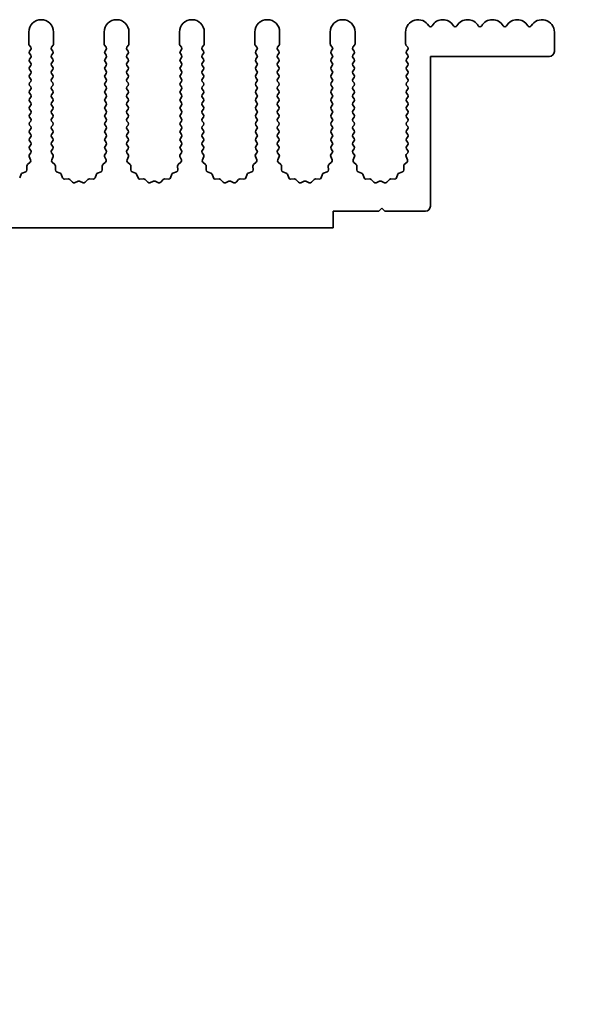
# Model space of a CAD drawing. Units: millimetres. Extents: x 0 to 8446, y 0 to 1405.
# Drawn here: x 3960 to 4016, y 99 to 199 of the extents above; entities that cross this region are included whole.
import ezdxf

# ---------------------------------------------------------------- set-up
doc = ezdxf.new("R2010")
doc.units = ezdxf.units.MM
doc.header["$LTSCALE"] = 3.5
doc.layers.add('Symbol (ISO)', color=7, linetype='Continuous', lineweight=18)
doc.layers.add('Visible (ISO)', color=7, linetype='Continuous', lineweight=35)
doc.styles.add('Note Text (TK)', font='MS PGothic.ttf')

msp = doc.modelspace()

# ---------------------------------------------------------------- linework, layer by layer
at = {"layer": 'Visible (ISO)'}
for p, q in [((3961.1602, 197.2819), (3961.1602, 196.0985)), ((3963.6602, 196.0985), (3963.6602, 197.2819)), ((3968.7602, 197.2819), (3968.7602, 196.0985)), ((3971.2602, 196.0985), (3971.2602, 197.2819)), ((3976.3602, 197.2819), (3976.3602, 196.0985)), ((3978.8602, 196.0985), (3978.8602, 197.2819)), ((3983.9602, 197.2819), (3983.9602, 196.0985)), ((3986.4602, 196.0985), (3986.4602, 197.2819)), ((3991.5602, 197.2819), (3991.5602, 196.0985)), ((3994.0602, 196.0985), (3994.0602, 197.2819)), ((3999.1602, 197.2819), (3999.1602, 196.0985)), ((4014.1602, 197.2819), (4014.1602, 195.3319)), ((3961.2002, 195.9785), (3961.3702, 195.7519)), ((3963.4502, 195.7519), (3963.6202, 195.9785)), ((3968.8002, 195.9785), (3968.9702, 195.7519)), ((3971.0502, 195.7519), (3971.2202, 195.9785)), ((3976.4002, 195.9785), (3976.5702, 195.7519)), ((3978.6502, 195.7519), (3978.8202, 195.9785)), ((3984.0002, 195.9785), (3984.1702, 195.7519)), ((3986.2502, 195.7519), (3986.4202, 195.9785)), ((3991.6002, 195.9785), (3991.7702, 195.7519)), ((3993.8502, 195.7519), (3994.0202, 195.9785)), ((3999.2002, 195.9785), (3999.3702, 195.7519)), ((3961.3702, 195.5119), (3961.2502, 195.3519)), ((3961.2502, 195.1119), (3961.3702, 194.9519)), ((3961.3702, 194.7119), (3961.2502, 194.5519)), ((3963.5702, 195.3519), (3963.4502, 195.5119)), ((3963.4502, 194.9519), (3963.5702, 195.1119)), ((3963.5702, 194.5519), (3963.4502, 194.7119)), ((3968.9702, 195.5119), (3968.8502, 195.3519)), ((3968.8502, 195.1119), (3968.9702, 194.9519)), ((3968.9702, 194.7119), (3968.8502, 194.5519)), ((3971.1702, 195.3519), (3971.0502, 195.5119)), ((3971.0502, 194.9519), (3971.1702, 195.1119)), ((3971.1702, 194.5519), (3971.0502, 194.7119)), ((3976.5702, 195.5119), (3976.4502, 195.3519)), ((3976.4502, 195.1119), (3976.5702, 194.9519)), ((3976.5702, 194.7119), (3976.4502, 194.5519)), ((3978.7702, 195.3519), (3978.6502, 195.5119)), ((3978.6502, 194.9519), (3978.7702, 195.1119)), ((3978.7702, 194.5519), (3978.6502, 194.7119)), ((3984.1702, 195.5119), (3984.0502, 195.3519)), ((3984.0502, 195.1119), (3984.1702, 194.9519)), ((3984.1702, 194.7119), (3984.0502, 194.5519)), ((3986.3702, 195.3519), (3986.2502, 195.5119)), ((3986.2502, 194.9519), (3986.3702, 195.1119)), ((3986.3702, 194.5519), (3986.2502, 194.7119)), ((3991.7702, 195.5119), (3991.6502, 195.3519)), ((3991.6502, 195.1119), (3991.7702, 194.9519)), ((3991.7702, 194.7119), (3991.6502, 194.5519)), ((3993.9702, 195.3519), (3993.8502, 195.5119)), ((3993.8502, 194.9519), (3993.9702, 195.1119)), ((3993.9702, 194.5519), (3993.8502, 194.7119)), ((3999.3702, 195.5119), (3999.2502, 195.3519)), ((3999.2502, 195.1119), (3999.3702, 194.9519)), ((3999.3702, 194.7119), (3999.2502, 194.5519)), ((4001.6602, 194.8319), (4001.6602, 179.7319)), ((4013.6602, 194.8319), (4001.6602, 194.8319)), ((3961.2502, 194.3119), (3961.3702, 194.1519)), ((3961.3702, 193.9119), (3961.2502, 193.7519)), ((3963.4502, 194.1519), (3963.5702, 194.3119)), ((3963.5702, 193.7519), (3963.4502, 193.9119)), ((3968.8502, 194.3119), (3968.9702, 194.1519)), ((3968.9702, 193.9119), (3968.8502, 193.7519)), ((3971.0502, 194.1519), (3971.1702, 194.3119)), ((3971.1702, 193.7519), (3971.0502, 193.9119)), ((3976.4502, 194.3119), (3976.5702, 194.1519)), ((3976.5702, 193.9119), (3976.4502, 193.7519)), ((3978.6502, 194.1519), (3978.7702, 194.3119)), ((3978.7702, 193.7519), (3978.6502, 193.9119)), ((3984.0502, 194.3119), (3984.1702, 194.1519)), ((3984.1702, 193.9119), (3984.0502, 193.7519)), ((3986.2502, 194.1519), (3986.3702, 194.3119)), ((3986.3702, 193.7519), (3986.2502, 193.9119)), ((3991.6502, 194.3119), (3991.7702, 194.1519)), ((3991.7702, 193.9119), (3991.6502, 193.7519)), ((3993.8502, 194.1519), (3993.9702, 194.3119)), ((3993.9702, 193.7519), (3993.8502, 193.9119)), ((3999.2502, 194.3119), (3999.3702, 194.1519)), ((3999.3702, 193.9119), (3999.2502, 193.7519)), ((3961.2502, 193.5119), (3961.3702, 193.3519)), ((3961.3702, 193.1119), (3961.2502, 192.9519)), ((3961.2502, 192.7119), (3961.3702, 192.5519)), ((3963.4502, 193.3519), (3963.5702, 193.5119)), ((3963.5702, 192.9519), (3963.4502, 193.1119)), ((3963.4502, 192.5519), (3963.5702, 192.7119)), ((3968.8502, 193.5119), (3968.9702, 193.3519)), ((3968.9702, 193.1119), (3968.8502, 192.9519)), ((3968.8502, 192.7119), (3968.9702, 192.5519)), ((3971.0502, 193.3519), (3971.1702, 193.5119)), ((3971.1702, 192.9519), (3971.0502, 193.1119)), ((3971.0502, 192.5519), (3971.1702, 192.7119)), ((3976.4502, 193.5119), (3976.5702, 193.3519)), ((3976.5702, 193.1119), (3976.4502, 192.9519)), ((3976.4502, 192.7119), (3976.5702, 192.5519)), ((3978.6502, 193.3519), (3978.7702, 193.5119)), ((3978.7702, 192.9519), (3978.6502, 193.1119)), ((3978.6502, 192.5519), (3978.7702, 192.7119)), ((3984.0502, 193.5119), (3984.1702, 193.3519)), ((3984.1702, 193.1119), (3984.0502, 192.9519)), ((3984.0502, 192.7119), (3984.1702, 192.5519)), ((3986.2502, 193.3519), (3986.3702, 193.5119)), ((3986.3702, 192.9519), (3986.2502, 193.1119)), ((3986.2502, 192.5519), (3986.3702, 192.7119)), ((3991.6502, 193.5119), (3991.7702, 193.3519)), ((3991.7702, 193.1119), (3991.6502, 192.9519)), ((3991.6502, 192.7119), (3991.7702, 192.5519)), ((3993.8502, 193.3519), (3993.9702, 193.5119)), ((3993.9702, 192.9519), (3993.8502, 193.1119)), ((3993.8502, 192.5519), (3993.9702, 192.7119)), ((3999.2502, 193.5119), (3999.3702, 193.3519)), ((3999.3702, 193.1119), (3999.2502, 192.9519)), ((3999.2502, 192.7119), (3999.3702, 192.5519)), ((3961.3702, 192.3119), (3961.2502, 192.1519)), ((3961.2502, 191.9119), (3961.3702, 191.7519)), ((3963.5702, 192.1519), (3963.4502, 192.3119)), ((3963.4502, 191.7519), (3963.5702, 191.9119)), ((3968.9702, 192.3119), (3968.8502, 192.1519)), ((3968.8502, 191.9119), (3968.9702, 191.7519)), ((3971.1702, 192.1519), (3971.0502, 192.3119)), ((3971.0502, 191.7519), (3971.1702, 191.9119)), ((3976.5702, 192.3119), (3976.4502, 192.1519)), ((3976.4502, 191.9119), (3976.5702, 191.7519)), ((3978.7702, 192.1519), (3978.6502, 192.3119)), ((3978.6502, 191.7519), (3978.7702, 191.9119)), ((3984.1702, 192.3119), (3984.0502, 192.1519)), ((3984.0502, 191.9119), (3984.1702, 191.7519)), ((3986.3702, 192.1519), (3986.2502, 192.3119)), ((3986.2502, 191.7519), (3986.3702, 191.9119)), ((3991.7702, 192.3119), (3991.6502, 192.1519)), ((3991.6502, 191.9119), (3991.7702, 191.7519)), ((3993.9702, 192.1519), (3993.8502, 192.3119)), ((3993.8502, 191.7519), (3993.9702, 191.9119)), ((3999.3702, 192.3119), (3999.2502, 192.1519)), ((3999.2502, 191.9119), (3999.3702, 191.7519)), ((3961.3702, 191.5119), (3961.2502, 191.3519)), ((3961.2502, 191.1119), (3961.3702, 190.9519)), ((3961.3702, 190.7119), (3961.2502, 190.5519)), ((3963.5702, 191.3519), (3963.4502, 191.5119)), ((3963.4502, 190.9519), (3963.5702, 191.1119)), ((3963.5702, 190.5519), (3963.4502, 190.7119)), ((3968.9702, 191.5119), (3968.8502, 191.3519)), ((3968.8502, 191.1119), (3968.9702, 190.9519)), ((3968.9702, 190.7119), (3968.8502, 190.5519)), ((3971.1702, 191.3519), (3971.0502, 191.5119)), ((3971.0502, 190.9519), (3971.1702, 191.1119)), ((3971.1702, 190.5519), (3971.0502, 190.7119)), ((3976.5702, 191.5119), (3976.4502, 191.3519)), ((3976.4502, 191.1119), (3976.5702, 190.9519)), ((3976.5702, 190.7119), (3976.4502, 190.5519)), ((3978.7702, 191.3519), (3978.6502, 191.5119)), ((3978.6502, 190.9519), (3978.7702, 191.1119)), ((3978.7702, 190.5519), (3978.6502, 190.7119)), ((3984.1702, 191.5119), (3984.0502, 191.3519)), ((3984.0502, 191.1119), (3984.1702, 190.9519)), ((3984.1702, 190.7119), (3984.0502, 190.5519)), ((3986.3702, 191.3519), (3986.2502, 191.5119)), ((3986.2502, 190.9519), (3986.3702, 191.1119)), ((3986.3702, 190.5519), (3986.2502, 190.7119)), ((3991.7702, 191.5119), (3991.6502, 191.3519)), ((3991.6502, 191.1119), (3991.7702, 190.9519)), ((3991.7702, 190.7119), (3991.6502, 190.5519)), ((3993.9702, 191.3519), (3993.8502, 191.5119)), ((3993.8502, 190.9519), (3993.9702, 191.1119)), ((3993.9702, 190.5519), (3993.8502, 190.7119)), ((3999.3702, 191.5119), (3999.2502, 191.3519)), ((3999.2502, 191.1119), (3999.3702, 190.9519)), ((3999.3702, 190.7119), (3999.2502, 190.5519)), ((3961.2502, 190.3119), (3961.3702, 190.1519)), ((3961.3702, 189.9119), (3961.2502, 189.7519)), ((3963.4502, 190.1519), (3963.5702, 190.3119)), ((3963.5702, 189.7519), (3963.4502, 189.9119)), ((3968.8502, 190.3119), (3968.9702, 190.1519)), ((3968.9702, 189.9119), (3968.8502, 189.7519)), ((3971.0502, 190.1519), (3971.1702, 190.3119)), ((3971.1702, 189.7519), (3971.0502, 189.9119)), ((3976.4502, 190.3119), (3976.5702, 190.1519)), ((3976.5702, 189.9119), (3976.4502, 189.7519)), ((3978.6502, 190.1519), (3978.7702, 190.3119)), ((3978.7702, 189.7519), (3978.6502, 189.9119)), ((3984.0502, 190.3119), (3984.1702, 190.1519)), ((3984.1702, 189.9119), (3984.0502, 189.7519)), ((3986.2502, 190.1519), (3986.3702, 190.3119)), ((3986.3702, 189.7519), (3986.2502, 189.9119)), ((3991.6502, 190.3119), (3991.7702, 190.1519)), ((3991.7702, 189.9119), (3991.6502, 189.7519)), ((3993.8502, 190.1519), (3993.9702, 190.3119)), ((3993.9702, 189.7519), (3993.8502, 189.9119)), ((3999.2502, 190.3119), (3999.3702, 190.1519)), ((3999.3702, 189.9119), (3999.2502, 189.7519)), ((3961.2502, 189.5119), (3961.3702, 189.3519)), ((3961.3702, 189.1119), (3961.2502, 188.9519)), ((3961.2502, 188.7119), (3961.3702, 188.5519)), ((3963.4502, 189.3519), (3963.5702, 189.5119)), ((3963.5702, 188.9519), (3963.4502, 189.1119)), ((3963.4502, 188.5519), (3963.5702, 188.7119)), ((3968.8502, 189.5119), (3968.9702, 189.3519)), ((3968.9702, 189.1119), (3968.8502, 188.9519)), ((3968.8502, 188.7119), (3968.9702, 188.5519)), ((3971.0502, 189.3519), (3971.1702, 189.5119)), ((3971.1702, 188.9519), (3971.0502, 189.1119)), ((3971.0502, 188.5519), (3971.1702, 188.7119)), ((3976.4502, 189.5119), (3976.5702, 189.3519)), ((3976.5702, 189.1119), (3976.4502, 188.9519)), ((3976.4502, 188.7119), (3976.5702, 188.5519)), ((3978.6502, 189.3519), (3978.7702, 189.5119)), ((3978.7702, 188.9519), (3978.6502, 189.1119)), ((3978.6502, 188.5519), (3978.7702, 188.7119)), ((3984.0502, 189.5119), (3984.1702, 189.3519)), ((3984.1702, 189.1119), (3984.0502, 188.9519)), ((3984.0502, 188.7119), (3984.1702, 188.5519)), ((3986.2502, 189.3519), (3986.3702, 189.5119)), ((3986.3702, 188.9519), (3986.2502, 189.1119)), ((3986.2502, 188.5519), (3986.3702, 188.7119)), ((3991.6502, 189.5119), (3991.7702, 189.3519)), ((3991.7702, 189.1119), (3991.6502, 188.9519)), ((3991.6502, 188.7119), (3991.7702, 188.5519)), ((3993.8502, 189.3519), (3993.9702, 189.5119)), ((3993.9702, 188.9519), (3993.8502, 189.1119)), ((3993.8502, 188.5519), (3993.9702, 188.7119)), ((3999.2502, 189.5119), (3999.3702, 189.3519)), ((3999.3702, 189.1119), (3999.2502, 188.9519)), ((3999.2502, 188.7119), (3999.3702, 188.5519)), ((3961.3702, 188.3119), (3961.2502, 188.1519)), ((3961.2502, 187.9119), (3961.3702, 187.7519)), ((3963.5702, 188.1519), (3963.4502, 188.3119)), ((3963.4502, 187.7519), (3963.5702, 187.9119)), ((3968.9702, 188.3119), (3968.8502, 188.1519)), ((3968.8502, 187.9119), (3968.9702, 187.7519)), ((3971.1702, 188.1519), (3971.0502, 188.3119)), ((3971.0502, 187.7519), (3971.1702, 187.9119)), ((3976.5702, 188.3119), (3976.4502, 188.1519)), ((3976.4502, 187.9119), (3976.5702, 187.7519)), ((3978.7702, 188.1519), (3978.6502, 188.3119)), ((3978.6502, 187.7519), (3978.7702, 187.9119)), ((3984.1702, 188.3119), (3984.0502, 188.1519)), ((3984.0502, 187.9119), (3984.1702, 187.7519)), ((3986.3702, 188.1519), (3986.2502, 188.3119)), ((3986.2502, 187.7519), (3986.3702, 187.9119)), ((3991.7702, 188.3119), (3991.6502, 188.1519)), ((3991.6502, 187.9119), (3991.7702, 187.7519)), ((3993.9702, 188.1519), (3993.8502, 188.3119)), ((3993.8502, 187.7519), (3993.9702, 187.9119)), ((3999.3702, 188.3119), (3999.2502, 188.1519)), ((3999.2502, 187.9119), (3999.3702, 187.7519)), ((3961.3702, 187.5119), (3961.2502, 187.3519)), ((3961.2502, 187.1119), (3961.3702, 186.9519)), ((3961.3702, 186.7119), (3961.2502, 186.5519)), ((3963.5702, 187.3519), (3963.4502, 187.5119)), ((3963.4502, 186.9519), (3963.5702, 187.1119)), ((3963.5702, 186.5519), (3963.4502, 186.7119)), ((3968.9702, 187.5119), (3968.8502, 187.3519)), ((3968.8502, 187.1119), (3968.9702, 186.9519)), ((3968.9702, 186.7119), (3968.8502, 186.5519)), ((3971.1702, 187.3519), (3971.0502, 187.5119)), ((3971.0502, 186.9519), (3971.1702, 187.1119)), ((3971.1702, 186.5519), (3971.0502, 186.7119)), ((3976.5702, 187.5119), (3976.4502, 187.3519)), ((3976.4502, 187.1119), (3976.5702, 186.9519)), ((3976.5702, 186.7119), (3976.4502, 186.5519)), ((3978.7702, 187.3519), (3978.6502, 187.5119)), ((3978.6502, 186.9519), (3978.7702, 187.1119)), ((3978.7702, 186.5519), (3978.6502, 186.7119)), ((3984.1702, 187.5119), (3984.0502, 187.3519)), ((3984.0502, 187.1119), (3984.1702, 186.9519)), ((3984.1702, 186.7119), (3984.0502, 186.5519)), ((3986.3702, 187.3519), (3986.2502, 187.5119)), ((3986.2502, 186.9519), (3986.3702, 187.1119)), ((3986.3702, 186.5519), (3986.2502, 186.7119)), ((3991.7702, 187.5119), (3991.6502, 187.3519)), ((3991.6502, 187.1119), (3991.7702, 186.9519)), ((3991.7702, 186.7119), (3991.6502, 186.5519)), ((3993.9702, 187.3519), (3993.8502, 187.5119)), ((3993.8502, 186.9519), (3993.9702, 187.1119)), ((3993.9702, 186.5519), (3993.8502, 186.7119)), ((3999.3702, 187.5119), (3999.2502, 187.3519)), ((3999.2502, 187.1119), (3999.3702, 186.9519)), ((3999.3702, 186.7119), (3999.2502, 186.5519)), ((3961.2502, 186.3119), (3961.3702, 186.1519)), ((3961.3702, 185.9119), (3961.2502, 185.7519)), ((3963.4502, 186.1519), (3963.5702, 186.3119)), ((3963.5702, 185.7519), (3963.4502, 185.9119)), ((3968.8502, 186.3119), (3968.9702, 186.1519)), ((3968.9702, 185.9119), (3968.8502, 185.7519)), ((3971.0502, 186.1519), (3971.1702, 186.3119)), ((3971.1702, 185.7519), (3971.0502, 185.9119)), ((3976.4502, 186.3119), (3976.5702, 186.1519)), ((3976.5702, 185.9119), (3976.4502, 185.7519)), ((3978.6502, 186.1519), (3978.7702, 186.3119)), ((3978.7702, 185.7519), (3978.6502, 185.9119)), ((3984.0502, 186.3119), (3984.1702, 186.1519)), ((3984.1702, 185.9119), (3984.0502, 185.7519)), ((3986.2502, 186.1519), (3986.3702, 186.3119)), ((3986.3702, 185.7519), (3986.2502, 185.9119)), ((3991.6502, 186.3119), (3991.7702, 186.1519)), ((3991.7702, 185.9119), (3991.6502, 185.7519)), ((3993.8502, 186.1519), (3993.9702, 186.3119)), ((3993.9702, 185.7519), (3993.8502, 185.9119)), ((3999.2502, 186.3119), (3999.3702, 186.1519)), ((3999.3702, 185.9119), (3999.2502, 185.7519)), ((3961.2074, 184.7248), (3961.3488, 184.4042)), ((3961.3702, 185.1119), (3961.2304, 184.9255)), ((3961.2502, 185.5119), (3961.3702, 185.3519)), ((3963.4502, 185.3519), (3963.5702, 185.5119)), ((3963.59, 184.9255), (3963.4502, 185.1119)), ((3963.4716, 184.4042), (3963.6129, 184.7248)), ((3968.8074, 184.7248), (3968.9488, 184.4042)), ((3968.9702, 185.1119), (3968.8304, 184.9255)), ((3968.8502, 185.5119), (3968.9702, 185.3519)), ((3971.0502, 185.3519), (3971.1702, 185.5119)), ((3971.19, 184.9255), (3971.0502, 185.1119)), ((3971.0716, 184.4042), (3971.2129, 184.7248)), ((3976.4074, 184.7248), (3976.5488, 184.4042)), ((3976.5702, 185.1119), (3976.4304, 184.9255)), ((3976.4502, 185.5119), (3976.5702, 185.3519)), ((3978.6502, 185.3519), (3978.7702, 185.5119)), ((3978.79, 184.9255), (3978.6502, 185.1119)), ((3978.6716, 184.4042), (3978.8129, 184.7248)), ((3984.0074, 184.7248), (3984.1488, 184.4042)), ((3984.1702, 185.1119), (3984.0304, 184.9255)), ((3984.0502, 185.5119), (3984.1702, 185.3519)), ((3986.2502, 185.3519), (3986.3702, 185.5119)), ((3986.39, 184.9255), (3986.2502, 185.1119)), ((3986.2716, 184.4042), (3986.4129, 184.7248)), ((3991.6074, 184.7248), (3991.7488, 184.4042)), ((3991.7702, 185.1119), (3991.6304, 184.9255)), ((3991.6502, 185.5119), (3991.7702, 185.3519)), ((3993.8502, 185.3519), (3993.9702, 185.5119)), ((3993.99, 184.9255), (3993.8502, 185.1119)), ((3993.8716, 184.4042), (3994.0129, 184.7248)), ((3999.2074, 184.7248), (3999.3488, 184.4042)), ((3999.3702, 185.1119), (3999.2304, 184.9255)), ((3999.2502, 185.5119), (3999.3702, 185.3519)), ((3960.9681, 183.7678), (3960.9767, 183.3887)), ((3961.304, 184.1789), (3961.0298, 183.917)), ((3963.7905, 183.917), (3963.5164, 184.1789)), ((3963.8437, 183.3887), (3963.8523, 183.7678)), ((3968.5681, 183.7678), (3968.5767, 183.3887)), ((3968.904, 184.1789), (3968.6298, 183.917)), ((3971.3905, 183.917), (3971.1164, 184.1789)), ((3971.4437, 183.3887), (3971.4523, 183.7678)), ((3976.1681, 183.7678), (3976.1767, 183.3887)), ((3976.504, 184.1789), (3976.2298, 183.917)), ((3978.9905, 183.917), (3978.7164, 184.1789)), ((3979.0437, 183.3887), (3979.0523, 183.7678)), ((3983.7681, 183.7678), (3983.7767, 183.3887)), ((3984.104, 184.1789), (3983.8298, 183.917)), ((3986.5905, 183.917), (3986.3164, 184.1789)), ((3986.6437, 183.3887), (3986.6523, 183.7678)), ((3991.3681, 183.7678), (3991.3767, 183.3887)), ((3991.704, 184.1789), (3991.4298, 183.917)), ((3994.1905, 183.917), (3993.9164, 184.1789)), ((3994.2437, 183.3887), (3994.2523, 183.7678)), ((3998.9681, 183.7678), (3998.9767, 183.3887)), ((3999.304, 184.1789), (3999.0298, 183.917)), ((3960.3814, 182.9465), (3960.2443, 182.593)), ((3960.8491, 183.1977), (3960.4955, 183.0606)), ((3964.3248, 183.0606), (3963.9713, 183.1977)), ((3964.5761, 182.593), (3964.439, 182.9465)), ((3967.9814, 182.9465), (3967.8443, 182.593)), ((3968.4491, 183.1977), (3968.0955, 183.0606)), ((3971.9248, 183.0606), (3971.5713, 183.1977)), ((3972.1761, 182.593), (3972.039, 182.9465)), ((3975.5814, 182.9465), (3975.4443, 182.593)), ((3976.0491, 183.1977), (3975.6955, 183.0606)), ((3979.5248, 183.0606), (3979.1713, 183.1977)), ((3979.7761, 182.593), (3979.639, 182.9465)), ((3983.1814, 182.9465), (3983.0443, 182.593)), ((3983.6491, 183.1977), (3983.2955, 183.0606)), ((3987.1248, 183.0606), (3986.7713, 183.1977)), ((3987.3761, 182.593), (3987.239, 182.9465)), ((3990.7814, 182.9465), (3990.6443, 182.593)), ((3991.2491, 183.1977), (3990.8955, 183.0606)), ((3994.7248, 183.0606), (3994.3713, 183.1977)), ((3994.9761, 182.593), (3994.839, 182.9465)), ((3998.3814, 182.9465), (3998.2443, 182.593)), ((3998.8491, 183.1977), (3998.4955, 183.0606)), ((3965.1461, 182.474), (3964.7671, 182.4653)), ((3965.5572, 182.1381), (3965.2953, 182.4122)), ((3966.1295, 182.2463), (3965.7825, 182.0932)), ((3966.6378, 182.0932), (3966.2909, 182.2463)), ((3967.1251, 182.4122), (3966.8631, 182.1381)), ((3967.6533, 182.4653), (3967.2742, 182.474)), ((3972.7461, 182.474), (3972.3671, 182.4653)), ((3973.1572, 182.1381), (3972.8953, 182.4122)), ((3973.7295, 182.2463), (3973.3825, 182.0932)), ((3974.2378, 182.0932), (3973.8909, 182.2463)), ((3974.7251, 182.4122), (3974.4631, 182.1381)), ((3975.2533, 182.4653), (3974.8742, 182.474)), ((3980.3461, 182.474), (3979.9671, 182.4653)), ((3980.7572, 182.1381), (3980.4953, 182.4122)), ((3981.3295, 182.2463), (3980.9825, 182.0932)), ((3981.8378, 182.0932), (3981.4909, 182.2463)), ((3982.3251, 182.4122), (3982.0631, 182.1381)), ((3982.8533, 182.4653), (3982.4742, 182.474)), ((3987.9461, 182.474), (3987.5671, 182.4653)), ((3988.3572, 182.1381), (3988.0953, 182.4122)), ((3988.9295, 182.2463), (3988.5825, 182.0932)), ((3989.4378, 182.0932), (3989.0909, 182.2463)), ((3989.9251, 182.4122), (3989.6631, 182.1381)), ((3990.4533, 182.4653), (3990.0742, 182.474)), ((3995.5461, 182.474), (3995.1671, 182.4653)), ((3995.9572, 182.1381), (3995.6953, 182.4122)), ((3996.5295, 182.2463), (3996.1825, 182.0932)), ((3997.0378, 182.0932), (3996.6909, 182.2463)), ((3997.5251, 182.4122), (3997.2631, 182.1381)), ((3998.0533, 182.4653), (3997.6742, 182.474)), ((3991.8602, 179.2319), (3991.8602, 177.5319)), ((3996.4602, 179.2319), (3991.8602, 179.2319)), ((3996.7602, 179.5319), (3996.4602, 179.2319)), ((3997.0602, 179.2319), (3996.7602, 179.5319)), ((4001.1602, 179.2319), (3997.0602, 179.2319)), ((3991.8602, 177.5319), (3712.8602, 177.5319))]:
    msp.add_line(p, q, dxfattribs=at)
for centre, radius, start, end in [((3962.4102, 197.2819), 1.25, 0, 180), ((3970.0102, 197.2819), 1.25, 0, 180), ((3977.6102, 197.2819), 1.25, 0, 180), ((3985.2102, 197.2819), 1.25, 0, 180), ((3992.8102, 197.2819), 1.25, 0, 180), ((4000.4102, 197.2819), 1.25, 30.450314, 180), ((4002.9102, 197.2819), 1.25, 30.450314, 149.549686), ((4005.4102, 197.2819), 1.25, 30.450314, 149.549686), ((4007.9102, 197.2819), 1.25, 30.450314, 149.549686), ((4010.4102, 197.2819), 1.25, 30.450314, 149.549686), ((4012.9102, 197.2819), 1.25, 0, 149.549686), ((4001.6602, 198.0167), 0.2, 210.450314, 329.549686), ((4004.1602, 198.0167), 0.2, 210.450314, 329.549686), ((4006.6602, 198.0167), 0.2, 210.450314, 329.549686), ((4009.1602, 198.0167), 0.2, 210.450314, 329.549686), ((4011.6602, 198.0167), 0.2, 210.450314, 329.549686), ((3961.3602, 196.0985), 0.2, 180, 216.869898), ((3961.2102, 195.6319), 0.2, 323.130102, 36.869898), ((3963.6102, 195.6319), 0.2, 143.130102, 216.869898), ((3963.4602, 196.0985), 0.2, 323.130102, 0), ((3968.9602, 196.0985), 0.2, 180, 216.869898), ((3968.8102, 195.6319), 0.2, 323.130102, 36.869898), ((3971.2102, 195.6319), 0.2, 143.130102, 216.869898), ((3971.0602, 196.0985), 0.2, 323.130102, 0), ((3976.5602, 196.0985), 0.2, 180, 216.869898), ((3976.4102, 195.6319), 0.2, 323.130102, 36.869898), ((3978.8102, 195.6319), 0.2, 143.130102, 216.869898), ((3978.6602, 196.0985), 0.2, 323.130102, 0), ((3984.1602, 196.0985), 0.2, 180, 216.869898), ((3984.0102, 195.6319), 0.2, 323.130102, 36.869898), ((3986.4102, 195.6319), 0.2, 143.130102, 216.869898), ((3986.2602, 196.0985), 0.2, 323.130102, 0), ((3991.7602, 196.0985), 0.2, 180, 216.869898), ((3991.6102, 195.6319), 0.2, 323.130102, 36.869898), ((3994.0102, 195.6319), 0.2, 143.130102, 216.869898), ((3993.8602, 196.0985), 0.2, 323.130102, 0), ((3999.3602, 196.0985), 0.2, 180, 216.869898), ((3999.2102, 195.6319), 0.2, 323.130102, 36.869898), ((3961.4102, 195.2319), 0.2, 143.130102, 216.869898), ((3961.2102, 194.8319), 0.2, 323.130102, 36.869898), ((3963.6102, 194.8319), 0.2, 143.130102, 216.869898), ((3963.4102, 195.2319), 0.2, 323.130102, 36.869898), ((3969.0102, 195.2319), 0.2, 143.130102, 216.869898), ((3968.8102, 194.8319), 0.2, 323.130102, 36.869898), ((3971.2102, 194.8319), 0.2, 143.130102, 216.869898), ((3971.0102, 195.2319), 0.2, 323.130102, 36.869898), ((3976.6102, 195.2319), 0.2, 143.130102, 216.869898), ((3976.4102, 194.8319), 0.2, 323.130102, 36.869898), ((3978.8102, 194.8319), 0.2, 143.130102, 216.869898), ((3978.6102, 195.2319), 0.2, 323.130102, 36.869898), ((3984.2102, 195.2319), 0.2, 143.130102, 216.869898), ((3984.0102, 194.8319), 0.2, 323.130102, 36.869898), ((3986.4102, 194.8319), 0.2, 143.130102, 216.869898), ((3986.2102, 195.2319), 0.2, 323.130102, 36.869898), ((3991.8102, 195.2319), 0.2, 143.130102, 216.869898), ((3991.6102, 194.8319), 0.2, 323.130102, 36.869898), ((3994.0102, 194.8319), 0.2, 143.130102, 216.869898), ((3993.8102, 195.2319), 0.2, 323.130102, 36.869898), ((3999.4102, 195.2319), 0.2, 143.130102, 216.869898), ((3999.2102, 194.8319), 0.2, 323.130102, 36.869898), ((4013.6602, 195.3319), 0.5, 270, 0), ((3961.4102, 194.4319), 0.2, 143.130102, 216.869898), ((3961.4102, 193.6319), 0.2, 143.130102, 216.869898), ((3961.2102, 194.0319), 0.2, 323.130102, 36.869898), ((3963.6102, 194.0319), 0.2, 143.130102, 216.869898), ((3963.4102, 194.4319), 0.2, 323.130102, 36.869898), ((3963.4102, 193.6319), 0.2, 323.130102, 36.869898), ((3969.0102, 194.4319), 0.2, 143.130102, 216.869898), ((3969.0102, 193.6319), 0.2, 143.130102, 216.869898), ((3968.8102, 194.0319), 0.2, 323.130102, 36.869898), ((3971.2102, 194.0319), 0.2, 143.130102, 216.869898), ((3971.0102, 194.4319), 0.2, 323.130102, 36.869898), ((3971.0102, 193.6319), 0.2, 323.130102, 36.869898), ((3976.6102, 194.4319), 0.2, 143.130102, 216.869898), ((3976.6102, 193.6319), 0.2, 143.130102, 216.869898), ((3976.4102, 194.0319), 0.2, 323.130102, 36.869898), ((3978.8102, 194.0319), 0.2, 143.130102, 216.869898), ((3978.6102, 194.4319), 0.2, 323.130102, 36.869898), ((3978.6102, 193.6319), 0.2, 323.130102, 36.869898), ((3984.2102, 194.4319), 0.2, 143.130102, 216.869898), ((3984.2102, 193.6319), 0.2, 143.130102, 216.869898), ((3984.0102, 194.0319), 0.2, 323.130102, 36.869898), ((3986.4102, 194.0319), 0.2, 143.130102, 216.869898), ((3986.2102, 194.4319), 0.2, 323.130102, 36.869898), ((3986.2102, 193.6319), 0.2, 323.130102, 36.869898), ((3991.8102, 194.4319), 0.2, 143.130102, 216.869898), ((3991.8102, 193.6319), 0.2, 143.130102, 216.869898), ((3991.6102, 194.0319), 0.2, 323.130102, 36.869898), ((3994.0102, 194.0319), 0.2, 143.130102, 216.869898), ((3993.8102, 194.4319), 0.2, 323.130102, 36.869898), ((3993.8102, 193.6319), 0.2, 323.130102, 36.869898), ((3999.4102, 194.4319), 0.2, 143.130102, 216.869898), ((3999.4102, 193.6319), 0.2, 143.130102, 216.869898), ((3999.2102, 194.0319), 0.2, 323.130102, 36.869898), ((3961.4102, 192.8319), 0.2, 143.130102, 216.869898), ((3961.2102, 193.2319), 0.2, 323.130102, 36.869898), ((3963.6102, 193.2319), 0.2, 143.130102, 216.869898), ((3963.4102, 192.8319), 0.2, 323.130102, 36.869898), ((3969.0102, 192.8319), 0.2, 143.130102, 216.869898), ((3968.8102, 193.2319), 0.2, 323.130102, 36.869898), ((3971.2102, 193.2319), 0.2, 143.130102, 216.869898), ((3971.0102, 192.8319), 0.2, 323.130102, 36.869898), ((3976.6102, 192.8319), 0.2, 143.130102, 216.869898), ((3976.4102, 193.2319), 0.2, 323.130102, 36.869898), ((3978.8102, 193.2319), 0.2, 143.130102, 216.869898), ((3978.6102, 192.8319), 0.2, 323.130102, 36.869898), ((3984.2102, 192.8319), 0.2, 143.130102, 216.869898), ((3984.0102, 193.2319), 0.2, 323.130102, 36.869898), ((3986.4102, 193.2319), 0.2, 143.130102, 216.869898), ((3986.2102, 192.8319), 0.2, 323.130102, 36.869898), ((3991.8102, 192.8319), 0.2, 143.130102, 216.869898), ((3991.6102, 193.2319), 0.2, 323.130102, 36.869898), ((3994.0102, 193.2319), 0.2, 143.130102, 216.869898), ((3993.8102, 192.8319), 0.2, 323.130102, 36.869898), ((3999.4102, 192.8319), 0.2, 143.130102, 216.869898), ((3999.2102, 193.2319), 0.2, 323.130102, 36.869898), ((3961.4102, 192.0319), 0.2, 143.130102, 216.869898), ((3961.2102, 192.4319), 0.2, 323.130102, 36.869898), ((3961.2102, 191.6319), 0.2, 323.130102, 36.869898), ((3963.6102, 192.4319), 0.2, 143.130102, 216.869898), ((3963.6102, 191.6319), 0.2, 143.130102, 216.869898), ((3963.4102, 192.0319), 0.2, 323.130102, 36.869898), ((3969.0102, 192.0319), 0.2, 143.130102, 216.869898), ((3968.8102, 192.4319), 0.2, 323.130102, 36.869898), ((3968.8102, 191.6319), 0.2, 323.130102, 36.869898), ((3971.2102, 192.4319), 0.2, 143.130102, 216.869898), ((3971.2102, 191.6319), 0.2, 143.130102, 216.869898), ((3971.0102, 192.0319), 0.2, 323.130102, 36.869898), ((3976.6102, 192.0319), 0.2, 143.130102, 216.869898), ((3976.4102, 192.4319), 0.2, 323.130102, 36.869898), ((3976.4102, 191.6319), 0.2, 323.130102, 36.869898), ((3978.8102, 192.4319), 0.2, 143.130102, 216.869898), ((3978.8102, 191.6319), 0.2, 143.130102, 216.869898), ((3978.6102, 192.0319), 0.2, 323.130102, 36.869898), ((3984.2102, 192.0319), 0.2, 143.130102, 216.869898), ((3984.0102, 192.4319), 0.2, 323.130102, 36.869898), ((3984.0102, 191.6319), 0.2, 323.130102, 36.869898), ((3986.4102, 192.4319), 0.2, 143.130102, 216.869898), ((3986.4102, 191.6319), 0.2, 143.130102, 216.869898), ((3986.2102, 192.0319), 0.2, 323.130102, 36.869898), ((3991.8102, 192.0319), 0.2, 143.130102, 216.869898), ((3991.6102, 192.4319), 0.2, 323.130102, 36.869898), ((3991.6102, 191.6319), 0.2, 323.130102, 36.869898), ((3994.0102, 192.4319), 0.2, 143.130102, 216.869898), ((3994.0102, 191.6319), 0.2, 143.130102, 216.869898), ((3993.8102, 192.0319), 0.2, 323.130102, 36.869898), ((3999.4102, 192.0319), 0.2, 143.130102, 216.869898), ((3999.2102, 192.4319), 0.2, 323.130102, 36.869898), ((3999.2102, 191.6319), 0.2, 323.130102, 36.869898), ((3961.4102, 191.2319), 0.2, 143.130102, 216.869898), ((3961.2102, 190.8319), 0.2, 323.130102, 36.869898), ((3963.6102, 190.8319), 0.2, 143.130102, 216.869898), ((3963.4102, 191.2319), 0.2, 323.130102, 36.869898), ((3969.0102, 191.2319), 0.2, 143.130102, 216.869898), ((3968.8102, 190.8319), 0.2, 323.130102, 36.869898), ((3971.2102, 190.8319), 0.2, 143.130102, 216.869898), ((3971.0102, 191.2319), 0.2, 323.130102, 36.869898), ((3976.6102, 191.2319), 0.2, 143.130102, 216.869898), ((3976.4102, 190.8319), 0.2, 323.130102, 36.869898), ((3978.8102, 190.8319), 0.2, 143.130102, 216.869898), ((3978.6102, 191.2319), 0.2, 323.130102, 36.869898), ((3984.2102, 191.2319), 0.2, 143.130102, 216.869898), ((3984.0102, 190.8319), 0.2, 323.130102, 36.869898), ((3986.4102, 190.8319), 0.2, 143.130102, 216.869898), ((3986.2102, 191.2319), 0.2, 323.130102, 36.869898), ((3991.8102, 191.2319), 0.2, 143.130102, 216.869898), ((3991.6102, 190.8319), 0.2, 323.130102, 36.869898), ((3994.0102, 190.8319), 0.2, 143.130102, 216.869898), ((3993.8102, 191.2319), 0.2, 323.130102, 36.869898), ((3999.4102, 191.2319), 0.2, 143.130102, 216.869898), ((3999.2102, 190.8319), 0.2, 323.130102, 36.869898), ((3961.4102, 190.4319), 0.2, 143.130102, 216.869898), ((3961.4102, 189.6319), 0.2, 143.130102, 216.869898), ((3961.2102, 190.0319), 0.2, 323.130102, 36.869898), ((3963.6102, 190.0319), 0.2, 143.130102, 216.869898), ((3963.4102, 190.4319), 0.2, 323.130102, 36.869898), ((3963.4102, 189.6319), 0.2, 323.130102, 36.869898), ((3969.0102, 190.4319), 0.2, 143.130102, 216.869898), ((3969.0102, 189.6319), 0.2, 143.130102, 216.869898), ((3968.8102, 190.0319), 0.2, 323.130102, 36.869898), ((3971.2102, 190.0319), 0.2, 143.130102, 216.869898), ((3971.0102, 190.4319), 0.2, 323.130102, 36.869898), ((3971.0102, 189.6319), 0.2, 323.130102, 36.869898), ((3976.6102, 190.4319), 0.2, 143.130102, 216.869898), ((3976.6102, 189.6319), 0.2, 143.130102, 216.869898), ((3976.4102, 190.0319), 0.2, 323.130102, 36.869898), ((3978.8102, 190.0319), 0.2, 143.130102, 216.869898), ((3978.6102, 190.4319), 0.2, 323.130102, 36.869898), ((3978.6102, 189.6319), 0.2, 323.130102, 36.869898), ((3984.2102, 190.4319), 0.2, 143.130102, 216.869898), ((3984.2102, 189.6319), 0.2, 143.130102, 216.869898), ((3984.0102, 190.0319), 0.2, 323.130102, 36.869898), ((3986.4102, 190.0319), 0.2, 143.130102, 216.869898), ((3986.2102, 190.4319), 0.2, 323.130102, 36.869898), ((3986.2102, 189.6319), 0.2, 323.130102, 36.869898), ((3991.8102, 190.4319), 0.2, 143.130102, 216.869898), ((3991.8102, 189.6319), 0.2, 143.130102, 216.869898), ((3991.6102, 190.0319), 0.2, 323.130102, 36.869898), ((3994.0102, 190.0319), 0.2, 143.130102, 216.869898), ((3993.8102, 190.4319), 0.2, 323.130102, 36.869898), ((3993.8102, 189.6319), 0.2, 323.130102, 36.869898), ((3999.4102, 190.4319), 0.2, 143.130102, 216.869898), ((3999.4102, 189.6319), 0.2, 143.130102, 216.869898), ((3999.2102, 190.0319), 0.2, 323.130102, 36.869898), ((3961.4102, 188.8319), 0.2, 143.130102, 216.869898), ((3961.2102, 189.2319), 0.2, 323.130102, 36.869898), ((3963.6102, 189.2319), 0.2, 143.130102, 216.869898), ((3963.4102, 188.8319), 0.2, 323.130102, 36.869898), ((3969.0102, 188.8319), 0.2, 143.130102, 216.869898), ((3968.8102, 189.2319), 0.2, 323.130102, 36.869898), ((3971.2102, 189.2319), 0.2, 143.130102, 216.869898), ((3971.0102, 188.8319), 0.2, 323.130102, 36.869898), ((3976.6102, 188.8319), 0.2, 143.130102, 216.869898), ((3976.4102, 189.2319), 0.2, 323.130102, 36.869898), ((3978.8102, 189.2319), 0.2, 143.130102, 216.869898), ((3978.6102, 188.8319), 0.2, 323.130102, 36.869898), ((3984.2102, 188.8319), 0.2, 143.130102, 216.869898), ((3984.0102, 189.2319), 0.2, 323.130102, 36.869898), ((3986.4102, 189.2319), 0.2, 143.130102, 216.869898), ((3986.2102, 188.8319), 0.2, 323.130102, 36.869898), ((3991.8102, 188.8319), 0.2, 143.130102, 216.869898), ((3991.6102, 189.2319), 0.2, 323.130102, 36.869898), ((3994.0102, 189.2319), 0.2, 143.130102, 216.869898), ((3993.8102, 188.8319), 0.2, 323.130102, 36.869898), ((3999.4102, 188.8319), 0.2, 143.130102, 216.869898), ((3999.2102, 189.2319), 0.2, 323.130102, 36.869898), ((3961.4102, 188.0319), 0.2, 143.130102, 216.869898), ((3961.2102, 188.4319), 0.2, 323.130102, 36.869898), ((3961.2102, 187.6319), 0.2, 323.130102, 36.869898), ((3963.6102, 188.4319), 0.2, 143.130102, 216.869898), ((3963.6102, 187.6319), 0.2, 143.130102, 216.869898), ((3963.4102, 188.0319), 0.2, 323.130102, 36.869898), ((3969.0102, 188.0319), 0.2, 143.130102, 216.869898), ((3968.8102, 188.4319), 0.2, 323.130102, 36.869898), ((3968.8102, 187.6319), 0.2, 323.130102, 36.869898), ((3971.2102, 188.4319), 0.2, 143.130102, 216.869898), ((3971.2102, 187.6319), 0.2, 143.130102, 216.869898), ((3971.0102, 188.0319), 0.2, 323.130102, 36.869898), ((3976.6102, 188.0319), 0.2, 143.130102, 216.869898), ((3976.4102, 188.4319), 0.2, 323.130102, 36.869898), ((3976.4102, 187.6319), 0.2, 323.130102, 36.869898), ((3978.8102, 188.4319), 0.2, 143.130102, 216.869898), ((3978.8102, 187.6319), 0.2, 143.130102, 216.869898), ((3978.6102, 188.0319), 0.2, 323.130102, 36.869898), ((3984.2102, 188.0319), 0.2, 143.130102, 216.869898), ((3984.0102, 188.4319), 0.2, 323.130102, 36.869898), ((3984.0102, 187.6319), 0.2, 323.130102, 36.869898), ((3986.4102, 188.4319), 0.2, 143.130102, 216.869898), ((3986.4102, 187.6319), 0.2, 143.130102, 216.869898), ((3986.2102, 188.0319), 0.2, 323.130102, 36.869898), ((3991.8102, 188.0319), 0.2, 143.130102, 216.869898), ((3991.6102, 188.4319), 0.2, 323.130102, 36.869898), ((3991.6102, 187.6319), 0.2, 323.130102, 36.869898), ((3994.0102, 188.4319), 0.2, 143.130102, 216.869898), ((3994.0102, 187.6319), 0.2, 143.130102, 216.869898), ((3993.8102, 188.0319), 0.2, 323.130102, 36.869898), ((3999.4102, 188.0319), 0.2, 143.130102, 216.869898), ((3999.2102, 188.4319), 0.2, 323.130102, 36.869898), ((3999.2102, 187.6319), 0.2, 323.130102, 36.869898), ((3961.4102, 187.2319), 0.2, 143.130102, 216.869898), ((3961.2102, 186.8319), 0.2, 323.130102, 36.869898), ((3963.6102, 186.8319), 0.2, 143.130102, 216.869898), ((3963.4102, 187.2319), 0.2, 323.130102, 36.869898), ((3969.0102, 187.2319), 0.2, 143.130102, 216.869898), ((3968.8102, 186.8319), 0.2, 323.130102, 36.869898), ((3971.2102, 186.8319), 0.2, 143.130102, 216.869898), ((3971.0102, 187.2319), 0.2, 323.130102, 36.869898), ((3976.6102, 187.2319), 0.2, 143.130102, 216.869898), ((3976.4102, 186.8319), 0.2, 323.130102, 36.869898), ((3978.8102, 186.8319), 0.2, 143.130102, 216.869898), ((3978.6102, 187.2319), 0.2, 323.130102, 36.869898), ((3984.2102, 187.2319), 0.2, 143.130102, 216.869898), ((3984.0102, 186.8319), 0.2, 323.130102, 36.869898), ((3986.4102, 186.8319), 0.2, 143.130102, 216.869898), ((3986.2102, 187.2319), 0.2, 323.130102, 36.869898), ((3991.8102, 187.2319), 0.2, 143.130102, 216.869898), ((3991.6102, 186.8319), 0.2, 323.130102, 36.869898), ((3994.0102, 186.8319), 0.2, 143.130102, 216.869898), ((3993.8102, 187.2319), 0.2, 323.130102, 36.869898), ((3999.4102, 187.2319), 0.2, 143.130102, 216.869898), ((3999.2102, 186.8319), 0.2, 323.130102, 36.869898), ((3961.4102, 186.4319), 0.2, 143.130102, 216.869898), ((3961.4102, 185.6319), 0.2, 143.130102, 216.869898), ((3961.2102, 186.0319), 0.2, 323.130102, 36.869898), ((3963.6102, 186.0319), 0.2, 143.130102, 216.869898), ((3963.4102, 186.4319), 0.2, 323.130102, 36.869898), ((3963.4102, 185.6319), 0.2, 323.130102, 36.869898), ((3969.0102, 186.4319), 0.2, 143.130102, 216.869898), ((3969.0102, 185.6319), 0.2, 143.130102, 216.869898), ((3968.8102, 186.0319), 0.2, 323.130102, 36.869898), ((3971.2102, 186.0319), 0.2, 143.130102, 216.869898), ((3971.0102, 186.4319), 0.2, 323.130102, 36.869898), ((3971.0102, 185.6319), 0.2, 323.130102, 36.869898), ((3976.6102, 186.4319), 0.2, 143.130102, 216.869898), ((3976.6102, 185.6319), 0.2, 143.130102, 216.869898), ((3976.4102, 186.0319), 0.2, 323.130102, 36.869898), ((3978.8102, 186.0319), 0.2, 143.130102, 216.869898), ((3978.6102, 186.4319), 0.2, 323.130102, 36.869898), ((3978.6102, 185.6319), 0.2, 323.130102, 36.869898), ((3984.2102, 186.4319), 0.2, 143.130102, 216.869898), ((3984.2102, 185.6319), 0.2, 143.130102, 216.869898), ((3984.0102, 186.0319), 0.2, 323.130102, 36.869898), ((3986.4102, 186.0319), 0.2, 143.130102, 216.869898), ((3986.2102, 186.4319), 0.2, 323.130102, 36.869898), ((3986.2102, 185.6319), 0.2, 323.130102, 36.869898), ((3991.8102, 186.4319), 0.2, 143.130102, 216.869898), ((3991.8102, 185.6319), 0.2, 143.130102, 216.869898), ((3991.6102, 186.0319), 0.2, 323.130102, 36.869898), ((3994.0102, 186.0319), 0.2, 143.130102, 216.869898), ((3993.8102, 186.4319), 0.2, 323.130102, 36.869898), ((3993.8102, 185.6319), 0.2, 323.130102, 36.869898), ((3999.4102, 186.4319), 0.2, 143.130102, 216.869898), ((3999.4102, 185.6319), 0.2, 143.130102, 216.869898), ((3999.2102, 186.0319), 0.2, 323.130102, 36.869898), ((3961.3904, 184.8055), 0.2, 143.130102, 203.800825), ((3961.2102, 185.2319), 0.2, 323.130102, 36.869898), ((3963.6102, 185.2319), 0.2, 143.130102, 216.869898), ((3963.43, 184.8055), 0.2, 336.199175, 36.869898), ((3968.9904, 184.8055), 0.2, 143.130102, 203.800825), ((3968.8102, 185.2319), 0.2, 323.130102, 36.869898), ((3971.2102, 185.2319), 0.2, 143.130102, 216.869898), ((3971.03, 184.8055), 0.2, 336.199175, 36.869898), ((3976.5904, 184.8055), 0.2, 143.130102, 203.800825), ((3976.4102, 185.2319), 0.2, 323.130102, 36.869898), ((3978.8102, 185.2319), 0.2, 143.130102, 216.869898), ((3978.63, 184.8055), 0.2, 336.199175, 36.869898), ((3984.1904, 184.8055), 0.2, 143.130102, 203.800825), ((3984.0102, 185.2319), 0.2, 323.130102, 36.869898), ((3986.4102, 185.2319), 0.2, 143.130102, 216.869898), ((3986.23, 184.8055), 0.2, 336.199175, 36.869898), ((3991.7904, 184.8055), 0.2, 143.130102, 203.800825), ((3991.6102, 185.2319), 0.2, 323.130102, 36.869898), ((3994.0102, 185.2319), 0.2, 143.130102, 216.869898), ((3993.83, 184.8055), 0.2, 336.199175, 36.869898), ((3999.3904, 184.8055), 0.2, 143.130102, 203.800825), ((3999.2102, 185.2319), 0.2, 323.130102, 36.869898), ((3961.168, 183.7724), 0.2, 133.699175, 181.300825), ((3961.1658, 184.3235), 0.2, 313.699175, 23.800825), ((3963.6546, 184.3235), 0.2, 156.199175, 226.300825), ((3963.6523, 183.7724), 0.2, 358.699175, 46.300825), ((3968.768, 183.7724), 0.2, 133.699175, 181.300825), ((3968.7658, 184.3235), 0.2, 313.699175, 23.800825), ((3971.2546, 184.3235), 0.2, 156.199175, 226.300825), ((3971.2523, 183.7724), 0.2, 358.699175, 46.300825), ((3976.368, 183.7724), 0.2, 133.699175, 181.300825), ((3976.3658, 184.3235), 0.2, 313.699175, 23.800825), ((3978.8546, 184.3235), 0.2, 156.199175, 226.300825), ((3978.8523, 183.7724), 0.2, 358.699175, 46.300825), ((3983.968, 183.7724), 0.2, 133.699175, 181.300825), ((3983.9658, 184.3235), 0.2, 313.699175, 23.800825), ((3986.4546, 184.3235), 0.2, 156.199175, 226.300825), ((3986.4523, 183.7724), 0.2, 358.699175, 46.300825), ((3991.568, 183.7724), 0.2, 133.699175, 181.300825), ((3991.5658, 184.3235), 0.2, 313.699175, 23.800825), ((3994.0546, 184.3235), 0.2, 156.199175, 226.300825), ((3994.0523, 183.7724), 0.2, 358.699175, 46.300825), ((3999.168, 183.7724), 0.2, 133.699175, 181.300825), ((3999.1658, 184.3235), 0.2, 313.699175, 23.800825), ((3960.5679, 182.8742), 0.2, 111.199175, 158.800825), ((3960.7767, 183.3842), 0.2, 291.199175, 1.300825), ((3964.0436, 183.3842), 0.2, 178.699175, 248.800825), ((3964.2525, 182.8742), 0.2, 21.199175, 68.800825), ((3968.1679, 182.8742), 0.2, 111.199175, 158.800825), ((3968.3767, 183.3842), 0.2, 291.199175, 1.300825), ((3971.6436, 183.3842), 0.2, 178.699175, 248.800825), ((3971.8525, 182.8742), 0.2, 21.199175, 68.800825), ((3975.7679, 182.8742), 0.2, 111.199175, 158.800825), ((3975.9767, 183.3842), 0.2, 291.199175, 1.300825), ((3979.2436, 183.3842), 0.2, 178.699175, 248.800825), ((3979.4525, 182.8742), 0.2, 21.199175, 68.800825), ((3983.3679, 182.8742), 0.2, 111.199175, 158.800825), ((3983.5767, 183.3842), 0.2, 291.199175, 1.300825), ((3986.8436, 183.3842), 0.2, 178.699175, 248.800825), ((3987.0525, 182.8742), 0.2, 21.199175, 68.800825), ((3990.9679, 182.8742), 0.2, 111.199175, 158.800825), ((3991.1767, 183.3842), 0.2, 291.199175, 1.300825), ((3994.4436, 183.3842), 0.2, 178.699175, 248.800825), ((3994.6525, 182.8742), 0.2, 21.199175, 68.800825), ((3998.5679, 182.8742), 0.2, 111.199175, 158.800825), ((3998.7767, 183.3842), 0.2, 291.199175, 1.300825), ((3964.7625, 182.6653), 0.2, 201.199175, 271.300825), ((3965.1507, 182.274), 0.2, 43.699175, 91.300825), ((3965.7018, 182.2762), 0.2, 223.699175, 293.800825), ((3966.2102, 182.0633), 0.2, 66.199175, 113.800825), ((3966.7185, 182.2762), 0.2, 246.199175, 316.300825), ((3967.2697, 182.274), 0.2, 88.699175, 136.300825), ((3967.6578, 182.6653), 0.2, 268.699175, 338.800825), ((3972.3625, 182.6653), 0.2, 201.199175, 271.300825), ((3972.7507, 182.274), 0.2, 43.699175, 91.300825), ((3973.3018, 182.2762), 0.2, 223.699175, 293.800825), ((3973.8102, 182.0633), 0.2, 66.199175, 113.800825), ((3974.3185, 182.2762), 0.2, 246.199175, 316.300825), ((3974.8697, 182.274), 0.2, 88.699175, 136.300825), ((3975.2578, 182.6653), 0.2, 268.699175, 338.800825), ((3979.9625, 182.6653), 0.2, 201.199175, 271.300825), ((3980.3507, 182.274), 0.2, 43.699175, 91.300825), ((3980.9018, 182.2762), 0.2, 223.699175, 293.800825), ((3981.4102, 182.0633), 0.2, 66.199175, 113.800825), ((3981.9185, 182.2762), 0.2, 246.199175, 316.300825), ((3982.4697, 182.274), 0.2, 88.699175, 136.300825), ((3982.8578, 182.6653), 0.2, 268.699175, 338.800825), ((3987.5625, 182.6653), 0.2, 201.199175, 271.300825), ((3987.9507, 182.274), 0.2, 43.699175, 91.300825), ((3988.5018, 182.2762), 0.2, 223.699175, 293.800825), ((3989.0102, 182.0633), 0.2, 66.199175, 113.800825), ((3989.5185, 182.2762), 0.2, 246.199175, 316.300825), ((3990.0697, 182.274), 0.2, 88.699175, 136.300825), ((3990.4578, 182.6653), 0.2, 268.699175, 338.800825), ((3995.1625, 182.6653), 0.2, 201.199175, 271.300825), ((3995.5507, 182.274), 0.2, 43.699175, 91.300825), ((3996.1018, 182.2762), 0.2, 223.699175, 293.800825), ((3996.6102, 182.0633), 0.2, 66.199175, 113.800825), ((3997.1185, 182.2762), 0.2, 246.199175, 316.300825), ((3997.6697, 182.274), 0.2, 88.699175, 136.300825), ((3998.0578, 182.6653), 0.2, 268.699175, 338.800825), ((4001.1602, 179.7319), 0.5, 270, 0)]:
    msp.add_arc(centre, radius, start, end, dxfattribs=at)

# ---------------------------------------------------------------- texts
at = {"layer": 'Symbol (ISO)', "color": 7, "insert": (3406.3554, 74.6039), "char_height": 10, "width": 701.286545, "attachment_point": 4, "line_spacing_factor": 1.418182, "style": 'Note Text (TK)'}
msp.add_mtext('{\\fＭＳ Ｐゴシック|b0|i0;■テクニカルデータ / Technical Data■\\P\\fＭＳ Ｐゴシック|b0|i0;熱抵抗値 / Thermal resistance : 0.89 ℃ / W\\P\\fＭＳ Ｐゴシック|b0|i0;\\P\\fＭＳ Ｐゴシック|b0|i0;*熱抵抗値はフィンが地面に垂直、温度上昇60℃の時の値\\P\\fＭＳ Ｐゴシック|b0|i0;*Thermal resistance calculation is based on the fins being perpendicular to the ground with temperature at 60℃}', dxfattribs=at)

doc.saveas('drawing.dxf')
